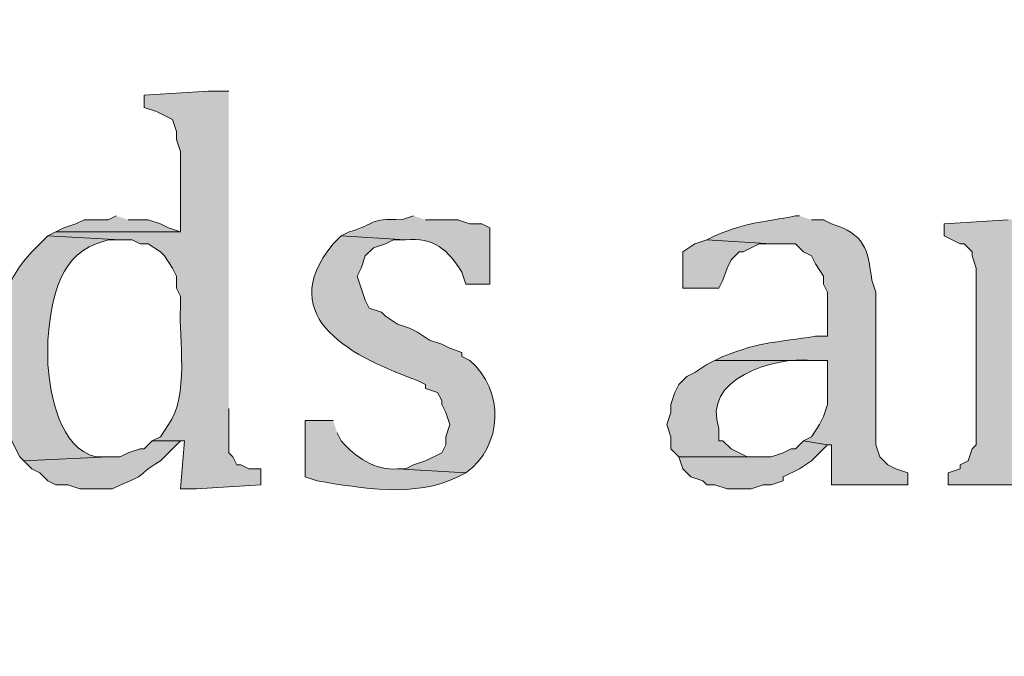
# Model space of a CAD drawing. Units: inches. Extents: x 7 to 204, y 5 to 291.
# Drawn here: x 23 to 29, y 257 to 260 of the extents above; entities that cross this region are included whole.
import ezdxf

# ---------------------------------------------------------------- set-up
doc = ezdxf.new("R2010")
doc.units = ezdxf.units.IN
doc.header["$MEASUREMENT"] = 0
doc.layers.add('Layer 1', color=7, linetype='Continuous')

msp = doc.modelspace()

# ---------------------------------------------------------------- hatches: boundary and pattern name
at = {"layer": 'Layer 1', "true_color": 0xffffff}
h = msp.add_hatch(color=7, dxfattribs=at)
h.dxf.hatch_style = 2
edge = h.paths.add_edge_path()
edge.add_spline(control_points=[(203.892, 5.4892), (203.892, 5.4892), (6.7032, 5.4892), (6.7032, 5.4892), (6.6331, 5.4892), (6.5762, 5.5461), (6.5762, 5.6163), (6.5762, 5.6163), (6.5762, 291.1546), (6.5762, 291.1546), (6.5762, 291.2247), (6.6331, 291.2816), (6.7032, 291.2816), (6.7032, 291.2816), (203.892, 291.2816), (203.892, 291.2816), (203.9623, 291.2816), (204.0191, 291.2247), (204.0191, 291.1546), (204.0191, 291.1546), (204.0191, 5.6163), (204.0191, 5.6163), (204.0191, 5.5461), (203.9623, 5.4892), (203.892, 5.4892)], knot_values=[0, 0, 0, 0, 1, 1, 1, 2, 2, 2, 3, 3, 3, 4, 4, 4, 5, 5, 5, 6, 6, 6, 7, 7, 7, 8, 8, 8, 8], degree=3, periodic=0)
h.paths.add_polyline_path([(6.8301, 5.7434), (203.7649, 5.7434), (203.7649, 291.0277), (6.8301, 291.0277)])
h = msp.add_hatch(color=7, dxfattribs=at)
h.dxf.hatch_style = 2
edge = h.paths.add_edge_path()
edge.add_spline(control_points=[(203.892, 32.9531), (203.892, 32.9531), (6.7032, 32.9531), (6.7032, 32.9531), (6.6973, 32.9531), (6.6927, 32.958), (6.6927, 32.9638), (6.6927, 32.9638), (6.6927, 291.1546), (6.6927, 291.1546), (6.6927, 291.1605), (6.6973, 291.1651), (6.7032, 291.1651), (6.7032, 291.1651), (203.892, 291.1651), (203.892, 291.1651), (203.8979, 291.1651), (203.9027, 291.1605), (203.9027, 291.1546), (203.9027, 291.1546), (203.9027, 32.9638), (203.9027, 32.9638), (203.9027, 32.958), (203.8979, 32.9531), (203.892, 32.9531)], knot_values=[0, 0, 0, 0, 1, 1, 1, 2, 2, 2, 3, 3, 3, 4, 4, 4, 5, 5, 5, 6, 6, 6, 7, 7, 7, 8, 8, 8, 8], degree=3, periodic=0)
h.paths.add_polyline_path([(6.7137, 32.9745), (203.8813, 32.9745), (203.8813, 291.1439), (6.7137, 291.1439)])
h = msp.add_hatch(color=7, dxfattribs=at)
edge = h.paths.add_edge_path()
edge.add_spline(control_points=[(24.5957, 259.8702), (24.5957, 259.8702), (24.4898, 259.8702), (24.4898, 259.8702), (24.4898, 259.8702), (24.1512, 259.8491), (24.1512, 259.8491), (24.1512, 259.8491), (24.1512, 259.7856), (24.1512, 259.7856), (24.1512, 259.7856), (24.2147, 259.7644), (24.2147, 259.7644), (24.2147, 259.7644), (24.257, 259.7432), (24.257, 259.7432), (24.257, 259.7432), (24.2993, 259.7221), (24.2993, 259.7221), (24.2993, 259.7221), (24.3205, 259.6586), (24.3205, 259.6586), (24.3205, 259.6586), (24.3205, 259.6162), (24.3205, 259.6162), (24.3205, 259.6162), (24.3417, 259.5527), (24.3417, 259.5527), (24.3417, 259.5527), (24.3417, 259.1294), (24.3417, 259.1294), (24.3417, 259.1294), (23.6855, 259.1294), (23.6855, 259.1294), (23.6855, 259.1294), (23.6432, 259.1082), (23.6432, 259.1082), (23.6432, 259.1082), (24.0242, 259.0871), (24.0242, 259.0871), (24.0242, 259.0871), (24.0877, 259.0871), (24.0877, 259.0871), (24.0877, 259.0871), (24.13, 259.0659), (24.13, 259.0659), (24.13, 259.0659), (24.1723, 259.0659), (24.1723, 259.0659), (24.1723, 259.0659), (24.2358, 259.0236), (24.2358, 259.0236), (24.2358, 259.0236), (24.257, 259.0024), (24.257, 259.0024), (24.257, 259.0024), (24.2993, 258.9389), (24.2993, 258.9389), (24.2993, 258.9389), (24.3205, 258.8966), (24.3205, 258.8966), (24.3205, 258.8966), (24.3205, 258.8331), (24.3205, 258.8331), (24.3205, 258.8331), (24.3417, 258.7907), (24.3417, 258.7907), (24.3417, 258.7907), (24.3417, 258.7272), (24.3417, 258.7272), (24.3332, 258.5734), (24.3886, 258.258), (24.2782, 258.1134), (24.2782, 258.1134), (24.2358, 258.0499), (24.2358, 258.0499), (24.2358, 258.0499), (24.1935, 258.0287), (24.1935, 258.0287), (24.1935, 258.0287), (24.3628, 258.0287), (24.3628, 258.0287), (24.3628, 258.0287), (24.3417, 257.7747), (24.3417, 257.7747), (24.3417, 257.7747), (24.4263, 257.7747), (24.4263, 257.7747), (24.4263, 257.7747), (24.765, 257.7959), (24.765, 257.7959), (24.765, 257.7959), (24.765, 257.8806), (24.765, 257.8806), (24.765, 257.8806), (24.7015, 257.8806), (24.7015, 257.8806), (24.7015, 257.8806), (24.6592, 257.9017), (24.6592, 257.9017), (24.6592, 257.9017), (24.638, 257.9017), (24.638, 257.9017), (24.638, 257.9017), (24.6168, 257.9441), (24.6168, 257.9441), (24.6168, 257.9441), (24.5957, 257.9652), (24.5957, 257.9652), (24.5957, 257.9652), (24.5957, 258.1981), (24.5957, 258.1981)], knot_values=[0, 0, 0, 0, 0.352778, 0.352778, 0.352778, 0.705556, 0.705556, 0.705556, 1.058333, 1.058333, 1.058333, 1.411111, 1.411111, 1.411111, 1.763889, 1.763889, 1.763889, 2.116667, 2.116667, 2.116667, 2.469444, 2.469444, 2.469444, 2.822222, 2.822222, 2.822222, 3.175, 3.175, 3.175, 3.527778, 3.527778, 3.527778, 3.880556, 3.880556, 3.880556, 4.233333, 4.233333, 4.233333, 4.586111, 4.586111, 4.586111, 4.938889, 4.938889, 4.938889, 5.291667, 5.291667, 5.291667, 5.644444, 5.644444, 5.644444, 5.997222, 5.997222, 5.997222, 6.35, 6.35, 6.35, 6.702778, 6.702778, 6.702778, 7.055556, 7.055556, 7.055556, 7.408333, 7.408333, 7.408333, 7.761111, 7.761111, 7.761111, 8.113889, 8.113889, 8.113889, 8.466667, 8.466667, 8.466667, 8.819444, 8.819444, 8.819444, 9.172222, 9.172222, 9.172222, 9.525, 9.525, 9.525, 9.877778, 9.877778, 9.877778, 10.230556, 10.230556, 10.230556, 10.583333, 10.583333, 10.583333, 10.936111, 10.936111, 10.936111, 11.288889, 11.288889, 11.288889, 11.641667, 11.641667, 11.641667, 11.994444, 11.994444, 11.994444, 12.347222, 12.347222, 12.347222, 12.7, 12.7, 12.7, 13.052778, 13.052778, 13.052778, 13.052778], degree=3, periodic=0)
edge.add_line((24.5957, 258.1981), (24.5957, 259.8702))
for points in [[(24.003, 259.2141), (23.9607, 259.1929), (23.8337, 259.1929), (23.7913, 259.1717), (23.7278, 259.1506), (23.6855, 259.1294), (24.3417, 259.1294), (24.2782, 259.1506), (24.2358, 259.1717), (24.1723, 259.1929), (24.0665, 259.1929)], [(28.7867, 259.1929), (28.702, 259.1929), (28.3633, 259.1717), (28.3633, 259.1082), (28.448, 259.0658), (28.4692, 259.0658), (28.5115, 259.0235), (28.5115, 259.0023), (28.5327, 258.9388), (28.5327, 258.0075), (28.5115, 257.9863), (28.4903, 257.9228), (28.448, 257.9017), (28.448, 257.8805), (28.3845, 257.8593), (28.3845, 257.7958), (28.9348, 257.7958), (28.9348, 257.8593), (28.8713, 257.8805), (28.829, 257.9017), (28.8078, 257.9228), (28.7867, 257.9863), (28.7867, 258.7696), (28.8078, 258.8119), (28.829, 258.8331), (28.8502, 258.8753), (28.8925, 258.9388), (28.9137, 258.9388), (28.7867, 258.96), (28.7655, 258.96)], [(27.1145, 259.0871), (27.051, 259.0658), (26.9875, 259.0235), (26.9875, 258.8331), (27.178, 258.8331), (27.1992, 258.8753), (27.2203, 258.9388), (27.2415, 258.9812), (27.2838, 259.0235), (27.305, 259.0235), (27.3897, 259.0658), (27.4532, 259.0658)], [(27.6225, 258.0287), (27.5802, 257.9863), (27.559, 257.9863), (27.5167, 257.9652), (27.4532, 257.944), (26.9663, 257.944), (26.9875, 257.8805), (27.0298, 257.8382), (27.0933, 257.817), (27.1145, 257.7958), (27.1568, 257.7958), (27.2203, 257.7747), (27.3473, 257.7747), (27.4108, 257.7958), (27.4532, 257.7958), (27.5167, 257.817), (27.5167, 257.8382), (27.6013, 257.8805), (27.6648, 257.9228), (27.7495, 258.0075)]]:
    msp.add_hatch(color=7, dxfattribs=at).paths.add_polyline_path(points)
h = msp.add_hatch(color=7, dxfattribs=at)
edge = h.paths.add_edge_path()
edge.add_spline(control_points=[(25.5693, 259.2141), (25.5693, 259.2141), (25.5058, 259.1929), (25.5058, 259.1929), (25.3305, 259.2024), (25.3757, 259.1717), (25.2307, 259.1294), (25.2307, 259.1294), (25.1883, 259.1082), (25.1883, 259.1082), (25.1883, 259.1082), (25.527, 259.0871), (25.527, 259.0871), (25.6752, 259.1012), (25.751, 259.0366), (25.8233, 258.9177), (25.8233, 258.9177), (25.8445, 258.8542), (25.8445, 258.8542), (25.8445, 258.8542), (25.9715, 258.8542), (25.9715, 258.8542), (25.9715, 258.8542), (25.9715, 259.1506), (25.9715, 259.1506), (25.9715, 259.1506), (25.9292, 259.1717), (25.9292, 259.1717), (25.9292, 259.1717), (25.8657, 259.1717), (25.8657, 259.1717), (25.8657, 259.1717), (25.8022, 259.1929), (25.8022, 259.1929), (25.8022, 259.1929), (25.6328, 259.1929), (25.6328, 259.1929)], knot_values=[0, 0, 0, 0, 0.352778, 0.352778, 0.352778, 0.705556, 0.705556, 0.705556, 1.058333, 1.058333, 1.058333, 1.411111, 1.411111, 1.411111, 1.763889, 1.763889, 1.763889, 2.116667, 2.116667, 2.116667, 2.469444, 2.469444, 2.469444, 2.822222, 2.822222, 2.822222, 3.175, 3.175, 3.175, 3.527778, 3.527778, 3.527778, 3.880556, 3.880556, 3.880556, 4.233333, 4.233333, 4.233333, 4.233333], degree=3, periodic=0)
edge.add_line((25.6328, 259.1929), (25.5693, 259.2141))
h = msp.add_hatch(color=7, dxfattribs=at)
edge = h.paths.add_edge_path()
edge.add_spline(control_points=[(27.6013, 259.2141), (27.6013, 259.2141), (27.5802, 259.2141), (27.5802, 259.2141), (27.4098, 259.1774), (27.3367, 259.1855), (27.1568, 259.1082), (27.1568, 259.1082), (27.1145, 259.0871), (27.1145, 259.0871), (27.1145, 259.0871), (27.4532, 259.0659), (27.4532, 259.0659), (27.4532, 259.0659), (27.5802, 259.0659), (27.5802, 259.0659), (27.5802, 259.0659), (27.6225, 259.0236), (27.6225, 259.0236), (27.6225, 259.0236), (27.6648, 259.0024), (27.6648, 259.0024), (27.6648, 259.0024), (27.686, 258.9601), (27.686, 258.9601), (27.686, 258.9601), (27.7283, 258.8966), (27.7283, 258.8966), (27.7283, 258.8966), (27.7283, 258.8542), (27.7283, 258.8542), (27.7283, 258.8542), (27.7495, 258.8119), (27.7495, 258.8119), (27.7495, 258.8119), (27.7495, 258.5791), (27.7495, 258.5791), (27.7495, 258.5791), (27.686, 258.5791), (27.686, 258.5791), (27.487, 258.5459), (27.4038, 258.554), (27.1992, 258.4732), (27.1992, 258.4732), (27.1568, 258.4521), (27.1568, 258.4521), (27.1568, 258.4521), (27.7495, 258.4521), (27.7495, 258.4521), (27.7495, 258.4521), (27.7495, 258.2192), (27.7495, 258.2192), (27.7495, 258.2192), (27.7283, 258.1557), (27.7283, 258.1557), (27.7283, 258.1557), (27.7072, 258.1134), (27.7072, 258.1134), (27.7072, 258.1134), (27.6648, 258.0499), (27.6648, 258.0499), (27.6648, 258.0499), (27.6225, 258.0287), (27.6225, 258.0287), (27.6225, 258.0287), (27.7495, 258.0076), (27.7495, 258.0076), (27.7495, 258.0076), (27.7707, 258.0076), (27.7707, 258.0076), (27.7707, 258.0076), (27.7707, 257.7959), (27.7707, 257.7959), (27.7707, 257.7959), (28.1728, 257.7959), (28.1728, 257.7959), (28.1728, 257.7959), (28.1728, 257.8594), (28.1728, 257.8594), (28.1728, 257.8594), (28.1093, 257.8806), (28.1093, 257.8806), (28.1093, 257.8806), (28.067, 257.9017), (28.067, 257.9017), (28.067, 257.9017), (28.0247, 257.9441), (28.0247, 257.9441), (28.0247, 257.9441), (28.0035, 258.0076), (28.0035, 258.0076), (28.0035, 258.0076), (28.0035, 258.8119), (28.0035, 258.8119), (28.0035, 258.8119), (27.9823, 258.8754), (27.9823, 258.8754), (27.9643, 259.0412), (27.9432, 259.1174), (27.7707, 259.1717), (27.7707, 259.1717), (27.7283, 259.1929), (27.7283, 259.1929), (27.7283, 259.1929), (27.6648, 259.1929), (27.6648, 259.1929)], knot_values=[0, 0, 0, 0, 0.352778, 0.352778, 0.352778, 0.705556, 0.705556, 0.705556, 1.058333, 1.058333, 1.058333, 1.411111, 1.411111, 1.411111, 1.763889, 1.763889, 1.763889, 2.116667, 2.116667, 2.116667, 2.469444, 2.469444, 2.469444, 2.822222, 2.822222, 2.822222, 3.175, 3.175, 3.175, 3.527778, 3.527778, 3.527778, 3.880556, 3.880556, 3.880556, 4.233333, 4.233333, 4.233333, 4.586111, 4.586111, 4.586111, 4.938889, 4.938889, 4.938889, 5.291667, 5.291667, 5.291667, 5.644444, 5.644444, 5.644444, 5.997222, 5.997222, 5.997222, 6.35, 6.35, 6.35, 6.702778, 6.702778, 6.702778, 7.055556, 7.055556, 7.055556, 7.408333, 7.408333, 7.408333, 7.761111, 7.761111, 7.761111, 8.113889, 8.113889, 8.113889, 8.466667, 8.466667, 8.466667, 8.819444, 8.819444, 8.819444, 9.172222, 9.172222, 9.172222, 9.525, 9.525, 9.525, 9.877778, 9.877778, 9.877778, 10.230556, 10.230556, 10.230556, 10.583333, 10.583333, 10.583333, 10.936111, 10.936111, 10.936111, 11.288889, 11.288889, 11.288889, 11.641667, 11.641667, 11.641667, 11.994444, 11.994444, 11.994444, 12.347222, 12.347222, 12.347222, 12.347222], degree=3, periodic=0)
edge.add_line((27.6648, 259.1929), (27.6013, 259.2141))
h = msp.add_hatch(color=7, dxfattribs=at)
edge = h.paths.add_edge_path()
edge.add_spline(control_points=[(23.6432, 259.1082), (23.6432, 259.1082), (23.5585, 259.0235), (23.5585, 259.0235), (23.4329, 258.8937), (23.3729, 258.7124), (23.368, 258.5367), (23.368, 258.5367), (23.368, 258.452), (23.368, 258.452), (23.4019, 258.185), (23.368, 258.1963), (23.495, 257.944), (23.495, 257.944), (23.5162, 257.9228), (23.5162, 257.9228), (23.5162, 257.9228), (23.9607, 257.944), (23.9607, 257.944), (23.9607, 257.944), (23.8972, 257.944), (23.8972, 257.944), (23.7045, 257.9885), (23.6566, 258.2679), (23.6432, 258.4308), (23.6432, 258.4308), (23.6432, 258.5578), (23.6432, 258.5578), (23.6608, 258.7476), (23.6904, 258.9904), (23.8972, 259.0658), (23.8972, 259.0658), (23.9607, 259.087), (23.9607, 259.087), (23.9607, 259.087), (24.0242, 259.087), (24.0242, 259.087)], knot_values=[0, 0, 0, 0, 0.352778, 0.352778, 0.352778, 0.705556, 0.705556, 0.705556, 1.058333, 1.058333, 1.058333, 1.411111, 1.411111, 1.411111, 1.763889, 1.763889, 1.763889, 2.116667, 2.116667, 2.116667, 2.469444, 2.469444, 2.469444, 2.822222, 2.822222, 2.822222, 3.175, 3.175, 3.175, 3.527778, 3.527778, 3.527778, 3.880556, 3.880556, 3.880556, 4.233333, 4.233333, 4.233333, 4.233333], degree=3, periodic=0)
edge.add_line((24.0242, 259.087), (23.6432, 259.1082))
h = msp.add_hatch(color=7, dxfattribs=at)
edge = h.paths.add_edge_path()
edge.add_spline(control_points=[(25.1883, 259.1082), (25.1883, 259.1082), (25.146, 259.0658), (25.146, 259.0658), (24.82, 258.6701), (25.2726, 258.4598), (25.5905, 258.3462), (25.5905, 258.3462), (25.6328, 258.325), (25.6328, 258.325), (25.6328, 258.325), (25.6328, 258.3039), (25.6328, 258.3039), (25.6328, 258.3039), (25.6963, 258.2827), (25.6963, 258.2827), (25.6963, 258.2827), (25.7175, 258.2404), (25.7175, 258.2404), (25.7175, 258.2404), (25.7175, 258.2192), (25.7175, 258.2192), (25.7175, 258.2192), (25.7387, 258.1769), (25.7387, 258.1769), (25.7387, 258.1769), (25.7598, 258.1134), (25.7598, 258.1134), (25.7598, 258.1134), (25.7387, 258.0499), (25.7387, 258.0499), (25.7387, 258.0499), (25.7387, 258.0075), (25.7387, 258.0075), (25.7387, 258.0075), (25.7175, 257.9652), (25.7175, 257.9652), (25.7175, 257.9652), (25.6328, 257.9228), (25.6328, 257.9228), (25.6328, 257.9228), (25.5693, 257.9017), (25.5693, 257.9017), (25.5693, 257.9017), (25.527, 257.8805), (25.527, 257.8805), (25.527, 257.8805), (25.4847, 257.8805), (25.4847, 257.8805), (25.4847, 257.8805), (25.8445, 257.8593), (25.8445, 257.8593), (26.0417, 258.0005), (26.0488, 258.294), (25.8657, 258.452), (25.8657, 258.452), (25.8233, 258.4732), (25.8233, 258.4732), (25.8233, 258.4732), (25.8233, 258.4943), (25.8233, 258.4943), (25.8233, 258.4943), (25.7598, 258.5155), (25.7598, 258.5155), (25.7598, 258.5155), (25.7175, 258.5367), (25.7175, 258.5367), (25.7175, 258.5367), (25.654, 258.5578), (25.654, 258.5578), (25.654, 258.5578), (25.5905, 258.6002), (25.5905, 258.6002), (25.5905, 258.6002), (25.5482, 258.6214), (25.5482, 258.6214), (25.5482, 258.6214), (25.4847, 258.6426), (25.4847, 258.6426), (25.4847, 258.6426), (25.4212, 258.6849), (25.4212, 258.6849), (25.4212, 258.6849), (25.4, 258.7061), (25.4, 258.7061), (25.4, 258.7061), (25.3365, 258.7272), (25.3365, 258.7272), (25.3365, 258.7272), (25.3153, 258.7696), (25.3153, 258.7696), (25.3153, 258.7696), (25.2942, 258.8331), (25.2942, 258.8331), (25.2942, 258.8331), (25.273, 258.8965), (25.273, 258.8965), (25.273, 258.8965), (25.2942, 258.9388), (25.2942, 258.9388), (25.2942, 258.9388), (25.3153, 259.0023), (25.3153, 259.0023), (25.3153, 259.0023), (25.3577, 259.0447), (25.3577, 259.0447), (25.3577, 259.0447), (25.4212, 259.0658), (25.4212, 259.0658), (25.4212, 259.0658), (25.4635, 259.087), (25.4635, 259.087), (25.4635, 259.087), (25.527, 259.087), (25.527, 259.087)], knot_values=[0, 0, 0, 0, 0.352778, 0.352778, 0.352778, 0.705556, 0.705556, 0.705556, 1.058333, 1.058333, 1.058333, 1.411111, 1.411111, 1.411111, 1.763889, 1.763889, 1.763889, 2.116667, 2.116667, 2.116667, 2.469444, 2.469444, 2.469444, 2.822222, 2.822222, 2.822222, 3.175, 3.175, 3.175, 3.527778, 3.527778, 3.527778, 3.880556, 3.880556, 3.880556, 4.233333, 4.233333, 4.233333, 4.586111, 4.586111, 4.586111, 4.938889, 4.938889, 4.938889, 5.291667, 5.291667, 5.291667, 5.644444, 5.644444, 5.644444, 5.997222, 5.997222, 5.997222, 6.35, 6.35, 6.35, 6.702778, 6.702778, 6.702778, 7.055556, 7.055556, 7.055556, 7.408333, 7.408333, 7.408333, 7.761111, 7.761111, 7.761111, 8.113889, 8.113889, 8.113889, 8.466667, 8.466667, 8.466667, 8.819444, 8.819444, 8.819444, 9.172222, 9.172222, 9.172222, 9.525, 9.525, 9.525, 9.877778, 9.877778, 9.877778, 10.230556, 10.230556, 10.230556, 10.583333, 10.583333, 10.583333, 10.936111, 10.936111, 10.936111, 11.288889, 11.288889, 11.288889, 11.641667, 11.641667, 11.641667, 11.994444, 11.994444, 11.994444, 12.347222, 12.347222, 12.347222, 12.7, 12.7, 12.7, 13.052778, 13.052778, 13.052778, 13.405556, 13.405556, 13.405556, 13.405556], degree=3, periodic=0)
edge.add_line((25.527, 259.087), (25.1883, 259.1082))
h = msp.add_hatch(color=7, dxfattribs=at)
edge = h.paths.add_edge_path()
edge.add_spline(control_points=[(27.1568, 258.4521), (27.1568, 258.4521), (27.1145, 258.4308), (27.1145, 258.4308), (27.1145, 258.4308), (27.051, 258.3885), (27.051, 258.3885), (27.051, 258.3885), (27.0087, 258.3673), (27.0087, 258.3673), (27.0087, 258.3673), (26.9663, 258.325), (26.9663, 258.325), (26.9663, 258.325), (26.9452, 258.2827), (26.9452, 258.2827), (26.9452, 258.2827), (26.924, 258.2192), (26.924, 258.2192), (26.924, 258.2192), (26.924, 258.1769), (26.924, 258.1769), (26.924, 258.1769), (26.9028, 258.1134), (26.9028, 258.1134), (26.9028, 258.1134), (26.924, 258.0499), (26.924, 258.0499), (26.924, 258.0499), (26.924, 257.9864), (26.924, 257.9864), (26.924, 257.9864), (26.9663, 257.9441), (26.9663, 257.9441), (26.9663, 257.9441), (27.4108, 257.9441), (27.4108, 257.9441), (27.4108, 257.9441), (27.3262, 257.9441), (27.3262, 257.9441), (27.3262, 257.9441), (27.2415, 257.9864), (27.2415, 257.9864), (27.2415, 257.9864), (27.1992, 258.0287), (27.1992, 258.0287), (27.1992, 258.0287), (27.178, 258.0287), (27.178, 258.0287), (27.178, 258.0287), (27.178, 258.0922), (27.178, 258.0922), (27.0849, 258.3547), (27.4662, 258.4729), (27.6648, 258.4521), (27.6648, 258.4521), (27.7495, 258.4521), (27.7495, 258.4521)], knot_values=[0, 0, 0, 0, 0.352778, 0.352778, 0.352778, 0.705556, 0.705556, 0.705556, 1.058333, 1.058333, 1.058333, 1.411111, 1.411111, 1.411111, 1.763889, 1.763889, 1.763889, 2.116667, 2.116667, 2.116667, 2.469444, 2.469444, 2.469444, 2.822222, 2.822222, 2.822222, 3.175, 3.175, 3.175, 3.527778, 3.527778, 3.527778, 3.880556, 3.880556, 3.880556, 4.233333, 4.233333, 4.233333, 4.586111, 4.586111, 4.586111, 4.938889, 4.938889, 4.938889, 5.291667, 5.291667, 5.291667, 5.644444, 5.644444, 5.644444, 5.997222, 5.997222, 5.997222, 6.35, 6.35, 6.35, 6.702778, 6.702778, 6.702778, 6.702778], degree=3, periodic=0)
edge.add_line((27.7495, 258.4521), (27.1568, 258.4521))
h = msp.add_hatch(color=7, dxfattribs=at)
edge = h.paths.add_edge_path()
edge.add_spline(control_points=[(25.146, 258.1346), (25.146, 258.1346), (24.9978, 258.1346), (24.9978, 258.1346), (24.9978, 258.1346), (24.9978, 257.8382), (24.9978, 257.8382), (24.9978, 257.8382), (25.0613, 257.817), (25.0613, 257.817), (25.2963, 257.7782), (25.5771, 257.7263), (25.8022, 257.8382), (25.8022, 257.8382), (25.8445, 257.8593), (25.8445, 257.8593), (25.8445, 257.8593), (25.4847, 257.8805), (25.4847, 257.8805), (25.3675, 257.8685), (25.2603, 257.9437), (25.1883, 258.0287), (25.1883, 258.0287), (25.1672, 258.071), (25.1672, 258.071)], knot_values=[0, 0, 0, 0, 0.352778, 0.352778, 0.352778, 0.705556, 0.705556, 0.705556, 1.058333, 1.058333, 1.058333, 1.411111, 1.411111, 1.411111, 1.763889, 1.763889, 1.763889, 2.116667, 2.116667, 2.116667, 2.469444, 2.469444, 2.469444, 2.822222, 2.822222, 2.822222, 2.822222], degree=3, periodic=0)
edge.add_line((25.1672, 258.071), (25.146, 258.1346))
h = msp.add_hatch(color=7, dxfattribs=at)
edge = h.paths.add_edge_path()
edge.add_spline(control_points=[(24.1935, 258.0287), (24.1935, 258.0287), (24.1512, 257.9863), (24.1512, 257.9863), (24.1512, 257.9863), (24.13, 257.9863), (24.13, 257.9863), (24.13, 257.9863), (24.0665, 257.9652), (24.0665, 257.9652), (24.0665, 257.9652), (24.0242, 257.944), (24.0242, 257.944), (24.0242, 257.944), (23.9607, 257.944), (23.9607, 257.944), (23.9607, 257.944), (23.5162, 257.9228), (23.5162, 257.9228), (23.5162, 257.9228), (23.5585, 257.8805), (23.5585, 257.8805), (23.5585, 257.8805), (23.6008, 257.8593), (23.6008, 257.8593), (23.6008, 257.8593), (23.6432, 257.817), (23.6432, 257.817), (23.6432, 257.817), (23.6855, 257.7958), (23.6855, 257.7958), (23.6855, 257.7958), (23.749, 257.7958), (23.749, 257.7958), (23.749, 257.7958), (23.8125, 257.7747), (23.8125, 257.7747), (23.8125, 257.7747), (23.9818, 257.7747), (23.9818, 257.7747), (24.2136, 257.8752), (24.0721, 257.8206), (24.2358, 257.9228), (24.2358, 257.9228), (24.3417, 258.0287), (24.3417, 258.0287)], knot_values=[0, 0, 0, 0, 0.352778, 0.352778, 0.352778, 0.705556, 0.705556, 0.705556, 1.058333, 1.058333, 1.058333, 1.411111, 1.411111, 1.411111, 1.763889, 1.763889, 1.763889, 2.116667, 2.116667, 2.116667, 2.469444, 2.469444, 2.469444, 2.822222, 2.822222, 2.822222, 3.175, 3.175, 3.175, 3.527778, 3.527778, 3.527778, 3.880556, 3.880556, 3.880556, 4.233333, 4.233333, 4.233333, 4.586111, 4.586111, 4.586111, 4.938889, 4.938889, 4.938889, 5.291667, 5.291667, 5.291667, 5.291667], degree=3, periodic=0)
edge.add_line((24.3417, 258.0287), (24.1935, 258.0287))

# ---------------------------------------------------------------- linework, layer by layer
at = {"layer": 'Layer 1', "lineweight": 0}
for points in [[(24.003, 259.2141), (23.9607, 259.1929), (23.8337, 259.1929), (23.7913, 259.1717), (23.7278, 259.1506), (23.6855, 259.1294), (24.3417, 259.1294), (24.2782, 259.1506), (24.2358, 259.1717), (24.1723, 259.1929), (24.0665, 259.1929)], [(28.702, 259.1929), (28.3633, 259.1717), (28.3633, 259.1082), (28.448, 259.0658), (28.4692, 259.0658), (28.5115, 259.0235), (28.5115, 259.0023), (28.5327, 258.9388), (28.5327, 258.0075), (28.5115, 257.9863), (28.4903, 257.9228), (28.448, 257.9017), (28.448, 257.8805), (28.3845, 257.8593), (28.3845, 257.7958), (28.9348, 257.7958)], [(27.1145, 259.0871), (27.051, 259.0658), (26.9875, 259.0235), (26.9875, 258.8331), (27.178, 258.8331), (27.1992, 258.8753), (27.2203, 258.9388), (27.2415, 258.9812), (27.2838, 259.0235), (27.305, 259.0235), (27.3897, 259.0658), (27.4532, 259.0658)], [(27.6225, 258.0287), (27.5802, 257.9863), (27.559, 257.9863), (27.5167, 257.9652), (27.4532, 257.944), (26.9663, 257.944), (26.9875, 257.8805), (27.0298, 257.8382), (27.0933, 257.817), (27.1145, 257.7958), (27.1568, 257.7958), (27.2203, 257.7747), (27.3473, 257.7747), (27.4108, 257.7958), (27.4532, 257.7958), (27.5167, 257.817), (27.5167, 257.8382), (27.6013, 257.8805), (27.6648, 257.9228), (27.7495, 258.0075)]]:
    msp.add_lwpolyline(points, dxfattribs=at)
for points, knots in [([(203.892, 5.4892), (203.892, 5.4892), (6.7032, 5.4892), (6.7032, 5.4892), (6.6331, 5.4892), (6.5762, 5.5461), (6.5762, 5.6163), (6.5762, 5.6163), (6.5762, 291.1546), (6.5762, 291.1546), (6.5762, 291.2247), (6.6331, 291.2816), (6.7032, 291.2816), (6.7032, 291.2816), (203.892, 291.2816), (203.892, 291.2816), (203.9623, 291.2816), (204.0191, 291.2247), (204.0191, 291.1546), (204.0191, 291.1546), (204.0191, 5.6163), (204.0191, 5.6163), (204.0191, 5.5461), (203.9623, 5.4892), (203.892, 5.4892)], [0, 0, 0, 0, 1, 1, 1, 2, 2, 2, 3, 3, 3, 4, 4, 4, 5, 5, 5, 6, 6, 6, 7, 7, 7, 8, 8, 8, 8]), ([(203.892, 32.9531), (203.892, 32.9531), (6.7032, 32.9531), (6.7032, 32.9531), (6.6973, 32.9531), (6.6927, 32.958), (6.6927, 32.9638), (6.6927, 32.9638), (6.6927, 291.1546), (6.6927, 291.1546), (6.6927, 291.1605), (6.6973, 291.1651), (6.7032, 291.1651), (6.7032, 291.1651), (203.892, 291.1651), (203.892, 291.1651), (203.8979, 291.1651), (203.9027, 291.1605), (203.9027, 291.1546), (203.9027, 291.1546), (203.9027, 32.9638), (203.9027, 32.9638), (203.9027, 32.958), (203.8979, 32.9531), (203.892, 32.9531)], [0, 0, 0, 0, 1, 1, 1, 2, 2, 2, 3, 3, 3, 4, 4, 4, 5, 5, 5, 6, 6, 6, 7, 7, 7, 8, 8, 8, 8]), ([(24.5957, 259.8702), (24.5957, 259.8702), (24.4898, 259.8702), (24.4898, 259.8702), (24.4898, 259.8702), (24.1512, 259.8491), (24.1512, 259.8491), (24.1512, 259.8491), (24.1512, 259.7856), (24.1512, 259.7856), (24.1512, 259.7856), (24.2147, 259.7644), (24.2147, 259.7644), (24.2147, 259.7644), (24.257, 259.7432), (24.257, 259.7432), (24.257, 259.7432), (24.2993, 259.7221), (24.2993, 259.7221), (24.2993, 259.7221), (24.3205, 259.6586), (24.3205, 259.6586), (24.3205, 259.6586), (24.3205, 259.6162), (24.3205, 259.6162), (24.3205, 259.6162), (24.3417, 259.5527), (24.3417, 259.5527), (24.3417, 259.5527), (24.3417, 259.1294), (24.3417, 259.1294), (24.3417, 259.1294), (23.6855, 259.1294), (23.6855, 259.1294), (23.6855, 259.1294), (23.6432, 259.1082), (23.6432, 259.1082), (23.6432, 259.1082), (24.0242, 259.0871), (24.0242, 259.0871), (24.0242, 259.0871), (24.0877, 259.0871), (24.0877, 259.0871), (24.0877, 259.0871), (24.13, 259.0659), (24.13, 259.0659), (24.13, 259.0659), (24.1723, 259.0659), (24.1723, 259.0659), (24.1723, 259.0659), (24.2358, 259.0236), (24.2358, 259.0236), (24.2358, 259.0236), (24.257, 259.0024), (24.257, 259.0024), (24.257, 259.0024), (24.2993, 258.9389), (24.2993, 258.9389), (24.2993, 258.9389), (24.3205, 258.8966), (24.3205, 258.8966), (24.3205, 258.8966), (24.3205, 258.8331), (24.3205, 258.8331), (24.3205, 258.8331), (24.3417, 258.7907), (24.3417, 258.7907), (24.3417, 258.7907), (24.3417, 258.7272), (24.3417, 258.7272), (24.3332, 258.5734), (24.3886, 258.258), (24.2782, 258.1134), (24.2782, 258.1134), (24.2358, 258.0499), (24.2358, 258.0499), (24.2358, 258.0499), (24.1935, 258.0287), (24.1935, 258.0287), (24.1935, 258.0287), (24.3628, 258.0287), (24.3628, 258.0287), (24.3628, 258.0287), (24.3417, 257.7747), (24.3417, 257.7747), (24.3417, 257.7747), (24.4263, 257.7747), (24.4263, 257.7747), (24.4263, 257.7747), (24.765, 257.7959), (24.765, 257.7959), (24.765, 257.7959), (24.765, 257.8806), (24.765, 257.8806), (24.765, 257.8806), (24.7015, 257.8806), (24.7015, 257.8806), (24.7015, 257.8806), (24.6592, 257.9017), (24.6592, 257.9017), (24.6592, 257.9017), (24.638, 257.9017), (24.638, 257.9017), (24.638, 257.9017), (24.6168, 257.9441), (24.6168, 257.9441), (24.6168, 257.9441), (24.5957, 257.9652), (24.5957, 257.9652), (24.5957, 257.9652), (24.5957, 258.1981), (24.5957, 258.1981)], [0, 0, 0, 0, 1, 1, 1, 2, 2, 2, 3, 3, 3, 4, 4, 4, 5, 5, 5, 6, 6, 6, 7, 7, 7, 8, 8, 8, 9, 9, 9, 10, 10, 10, 11, 11, 11, 12, 12, 12, 13, 13, 13, 14, 14, 14, 15, 15, 15, 16, 16, 16, 17, 17, 17, 18, 18, 18, 19, 19, 19, 20, 20, 20, 21, 21, 21, 22, 22, 22, 23, 23, 23, 24, 24, 24, 25, 25, 25, 26, 26, 26, 27, 27, 27, 28, 28, 28, 29, 29, 29, 30, 30, 30, 31, 31, 31, 32, 32, 32, 33, 33, 33, 34, 34, 34, 35, 35, 35, 36, 36, 36, 37, 37, 37, 37]), ([(25.5693, 259.2141), (25.5693, 259.2141), (25.5058, 259.1929), (25.5058, 259.1929), (25.3305, 259.2024), (25.3757, 259.1717), (25.2307, 259.1294), (25.2307, 259.1294), (25.1883, 259.1082), (25.1883, 259.1082), (25.1883, 259.1082), (25.527, 259.0871), (25.527, 259.0871), (25.6752, 259.1012), (25.751, 259.0366), (25.8233, 258.9177), (25.8233, 258.9177), (25.8445, 258.8542), (25.8445, 258.8542), (25.8445, 258.8542), (25.9715, 258.8542), (25.9715, 258.8542), (25.9715, 258.8542), (25.9715, 259.1506), (25.9715, 259.1506), (25.9715, 259.1506), (25.9292, 259.1717), (25.9292, 259.1717), (25.9292, 259.1717), (25.8657, 259.1717), (25.8657, 259.1717), (25.8657, 259.1717), (25.8022, 259.1929), (25.8022, 259.1929), (25.8022, 259.1929), (25.6328, 259.1929), (25.6328, 259.1929)], [0, 0, 0, 0, 1, 1, 1, 2, 2, 2, 3, 3, 3, 4, 4, 4, 5, 5, 5, 6, 6, 6, 7, 7, 7, 8, 8, 8, 9, 9, 9, 10, 10, 10, 11, 11, 11, 12, 12, 12, 12]), ([(27.6013, 259.2141), (27.6013, 259.2141), (27.5802, 259.2141), (27.5802, 259.2141), (27.4098, 259.1774), (27.3367, 259.1855), (27.1568, 259.1082), (27.1568, 259.1082), (27.1145, 259.0871), (27.1145, 259.0871), (27.1145, 259.0871), (27.4532, 259.0659), (27.4532, 259.0659), (27.4532, 259.0659), (27.5802, 259.0659), (27.5802, 259.0659), (27.5802, 259.0659), (27.6225, 259.0236), (27.6225, 259.0236), (27.6225, 259.0236), (27.6648, 259.0024), (27.6648, 259.0024), (27.6648, 259.0024), (27.686, 258.9601), (27.686, 258.9601), (27.686, 258.9601), (27.7283, 258.8966), (27.7283, 258.8966), (27.7283, 258.8966), (27.7283, 258.8542), (27.7283, 258.8542), (27.7283, 258.8542), (27.7495, 258.8119), (27.7495, 258.8119), (27.7495, 258.8119), (27.7495, 258.5791), (27.7495, 258.5791), (27.7495, 258.5791), (27.686, 258.5791), (27.686, 258.5791), (27.487, 258.5459), (27.4038, 258.554), (27.1992, 258.4732), (27.1992, 258.4732), (27.1568, 258.4521), (27.1568, 258.4521), (27.1568, 258.4521), (27.7495, 258.4521), (27.7495, 258.4521), (27.7495, 258.4521), (27.7495, 258.2192), (27.7495, 258.2192), (27.7495, 258.2192), (27.7283, 258.1557), (27.7283, 258.1557), (27.7283, 258.1557), (27.7072, 258.1134), (27.7072, 258.1134), (27.7072, 258.1134), (27.6648, 258.0499), (27.6648, 258.0499), (27.6648, 258.0499), (27.6225, 258.0287), (27.6225, 258.0287), (27.6225, 258.0287), (27.7495, 258.0076), (27.7495, 258.0076), (27.7495, 258.0076), (27.7707, 258.0076), (27.7707, 258.0076), (27.7707, 258.0076), (27.7707, 257.7959), (27.7707, 257.7959), (27.7707, 257.7959), (28.1728, 257.7959), (28.1728, 257.7959), (28.1728, 257.7959), (28.1728, 257.8594), (28.1728, 257.8594), (28.1728, 257.8594), (28.1093, 257.8806), (28.1093, 257.8806), (28.1093, 257.8806), (28.067, 257.9017), (28.067, 257.9017), (28.067, 257.9017), (28.0247, 257.9441), (28.0247, 257.9441), (28.0247, 257.9441), (28.0035, 258.0076), (28.0035, 258.0076), (28.0035, 258.0076), (28.0035, 258.8119), (28.0035, 258.8119), (28.0035, 258.8119), (27.9823, 258.8754), (27.9823, 258.8754), (27.9643, 259.0412), (27.9432, 259.1174), (27.7707, 259.1717), (27.7707, 259.1717), (27.7283, 259.1929), (27.7283, 259.1929), (27.7283, 259.1929), (27.6648, 259.1929), (27.6648, 259.1929)], [0, 0, 0, 0, 1, 1, 1, 2, 2, 2, 3, 3, 3, 4, 4, 4, 5, 5, 5, 6, 6, 6, 7, 7, 7, 8, 8, 8, 9, 9, 9, 10, 10, 10, 11, 11, 11, 12, 12, 12, 13, 13, 13, 14, 14, 14, 15, 15, 15, 16, 16, 16, 17, 17, 17, 18, 18, 18, 19, 19, 19, 20, 20, 20, 21, 21, 21, 22, 22, 22, 23, 23, 23, 24, 24, 24, 25, 25, 25, 26, 26, 26, 27, 27, 27, 28, 28, 28, 29, 29, 29, 30, 30, 30, 31, 31, 31, 32, 32, 32, 33, 33, 33, 34, 34, 34, 35, 35, 35, 35]), ([(23.6432, 259.1082), (23.6432, 259.1082), (23.5585, 259.0235), (23.5585, 259.0235), (23.4329, 258.8937), (23.3729, 258.7124), (23.368, 258.5367), (23.368, 258.5367), (23.368, 258.452), (23.368, 258.452), (23.4019, 258.185), (23.368, 258.1963), (23.495, 257.944), (23.495, 257.944), (23.5162, 257.9228), (23.5162, 257.9228), (23.5162, 257.9228), (23.9607, 257.944), (23.9607, 257.944), (23.9607, 257.944), (23.8972, 257.944), (23.8972, 257.944), (23.7045, 257.9885), (23.6566, 258.2679), (23.6432, 258.4308), (23.6432, 258.4308), (23.6432, 258.5578), (23.6432, 258.5578), (23.6608, 258.7476), (23.6904, 258.9904), (23.8972, 259.0658), (23.8972, 259.0658), (23.9607, 259.087), (23.9607, 259.087), (23.9607, 259.087), (24.0242, 259.087), (24.0242, 259.087)], [0, 0, 0, 0, 1, 1, 1, 2, 2, 2, 3, 3, 3, 4, 4, 4, 5, 5, 5, 6, 6, 6, 7, 7, 7, 8, 8, 8, 9, 9, 9, 10, 10, 10, 11, 11, 11, 12, 12, 12, 12]), ([(25.1883, 259.1082), (25.1883, 259.1082), (25.146, 259.0658), (25.146, 259.0658), (24.82, 258.6701), (25.2726, 258.4598), (25.5905, 258.3462), (25.5905, 258.3462), (25.6328, 258.325), (25.6328, 258.325), (25.6328, 258.325), (25.6328, 258.3039), (25.6328, 258.3039), (25.6328, 258.3039), (25.6963, 258.2827), (25.6963, 258.2827), (25.6963, 258.2827), (25.7175, 258.2404), (25.7175, 258.2404), (25.7175, 258.2404), (25.7175, 258.2192), (25.7175, 258.2192), (25.7175, 258.2192), (25.7387, 258.1769), (25.7387, 258.1769), (25.7387, 258.1769), (25.7598, 258.1134), (25.7598, 258.1134), (25.7598, 258.1134), (25.7387, 258.0499), (25.7387, 258.0499), (25.7387, 258.0499), (25.7387, 258.0075), (25.7387, 258.0075), (25.7387, 258.0075), (25.7175, 257.9652), (25.7175, 257.9652), (25.7175, 257.9652), (25.6328, 257.9228), (25.6328, 257.9228), (25.6328, 257.9228), (25.5693, 257.9017), (25.5693, 257.9017), (25.5693, 257.9017), (25.527, 257.8805), (25.527, 257.8805), (25.527, 257.8805), (25.4847, 257.8805), (25.4847, 257.8805), (25.4847, 257.8805), (25.8445, 257.8593), (25.8445, 257.8593), (26.0417, 258.0005), (26.0488, 258.294), (25.8657, 258.452), (25.8657, 258.452), (25.8233, 258.4732), (25.8233, 258.4732), (25.8233, 258.4732), (25.8233, 258.4943), (25.8233, 258.4943), (25.8233, 258.4943), (25.7598, 258.5155), (25.7598, 258.5155), (25.7598, 258.5155), (25.7175, 258.5367), (25.7175, 258.5367), (25.7175, 258.5367), (25.654, 258.5578), (25.654, 258.5578), (25.654, 258.5578), (25.5905, 258.6002), (25.5905, 258.6002), (25.5905, 258.6002), (25.5482, 258.6214), (25.5482, 258.6214), (25.5482, 258.6214), (25.4847, 258.6426), (25.4847, 258.6426), (25.4847, 258.6426), (25.4212, 258.6849), (25.4212, 258.6849), (25.4212, 258.6849), (25.4, 258.7061), (25.4, 258.7061), (25.4, 258.7061), (25.3365, 258.7272), (25.3365, 258.7272), (25.3365, 258.7272), (25.3153, 258.7696), (25.3153, 258.7696), (25.3153, 258.7696), (25.2942, 258.8331), (25.2942, 258.8331), (25.2942, 258.8331), (25.273, 258.8965), (25.273, 258.8965), (25.273, 258.8965), (25.2942, 258.9388), (25.2942, 258.9388), (25.2942, 258.9388), (25.3153, 259.0023), (25.3153, 259.0023), (25.3153, 259.0023), (25.3577, 259.0447), (25.3577, 259.0447), (25.3577, 259.0447), (25.4212, 259.0658), (25.4212, 259.0658), (25.4212, 259.0658), (25.4635, 259.087), (25.4635, 259.087), (25.4635, 259.087), (25.527, 259.087), (25.527, 259.087)], [0, 0, 0, 0, 1, 1, 1, 2, 2, 2, 3, 3, 3, 4, 4, 4, 5, 5, 5, 6, 6, 6, 7, 7, 7, 8, 8, 8, 9, 9, 9, 10, 10, 10, 11, 11, 11, 12, 12, 12, 13, 13, 13, 14, 14, 14, 15, 15, 15, 16, 16, 16, 17, 17, 17, 18, 18, 18, 19, 19, 19, 20, 20, 20, 21, 21, 21, 22, 22, 22, 23, 23, 23, 24, 24, 24, 25, 25, 25, 26, 26, 26, 27, 27, 27, 28, 28, 28, 29, 29, 29, 30, 30, 30, 31, 31, 31, 32, 32, 32, 33, 33, 33, 34, 34, 34, 35, 35, 35, 36, 36, 36, 37, 37, 37, 38, 38, 38, 38]), ([(27.1568, 258.4521), (27.1568, 258.4521), (27.1145, 258.4308), (27.1145, 258.4308), (27.1145, 258.4308), (27.051, 258.3885), (27.051, 258.3885), (27.051, 258.3885), (27.0087, 258.3673), (27.0087, 258.3673), (27.0087, 258.3673), (26.9663, 258.325), (26.9663, 258.325), (26.9663, 258.325), (26.9452, 258.2827), (26.9452, 258.2827), (26.9452, 258.2827), (26.924, 258.2192), (26.924, 258.2192), (26.924, 258.2192), (26.924, 258.1769), (26.924, 258.1769), (26.924, 258.1769), (26.9028, 258.1134), (26.9028, 258.1134), (26.9028, 258.1134), (26.924, 258.0499), (26.924, 258.0499), (26.924, 258.0499), (26.924, 257.9864), (26.924, 257.9864), (26.924, 257.9864), (26.9663, 257.9441), (26.9663, 257.9441), (26.9663, 257.9441), (27.4108, 257.9441), (27.4108, 257.9441), (27.4108, 257.9441), (27.3262, 257.9441), (27.3262, 257.9441), (27.3262, 257.9441), (27.2415, 257.9864), (27.2415, 257.9864), (27.2415, 257.9864), (27.1992, 258.0287), (27.1992, 258.0287), (27.1992, 258.0287), (27.178, 258.0287), (27.178, 258.0287), (27.178, 258.0287), (27.178, 258.0922), (27.178, 258.0922), (27.0849, 258.3547), (27.4662, 258.4729), (27.6648, 258.4521), (27.6648, 258.4521), (27.7495, 258.4521), (27.7495, 258.4521)], [0, 0, 0, 0, 1, 1, 1, 2, 2, 2, 3, 3, 3, 4, 4, 4, 5, 5, 5, 6, 6, 6, 7, 7, 7, 8, 8, 8, 9, 9, 9, 10, 10, 10, 11, 11, 11, 12, 12, 12, 13, 13, 13, 14, 14, 14, 15, 15, 15, 16, 16, 16, 17, 17, 17, 18, 18, 18, 19, 19, 19, 19]), ([(25.146, 258.1346), (25.146, 258.1346), (24.9978, 258.1346), (24.9978, 258.1346), (24.9978, 258.1346), (24.9978, 257.8382), (24.9978, 257.8382), (24.9978, 257.8382), (25.0613, 257.817), (25.0613, 257.817), (25.2963, 257.7782), (25.5771, 257.7263), (25.8022, 257.8382), (25.8022, 257.8382), (25.8445, 257.8593), (25.8445, 257.8593), (25.8445, 257.8593), (25.4847, 257.8805), (25.4847, 257.8805), (25.3675, 257.8685), (25.2603, 257.9437), (25.1883, 258.0287), (25.1883, 258.0287), (25.1672, 258.071), (25.1672, 258.071)], [0, 0, 0, 0, 1, 1, 1, 2, 2, 2, 3, 3, 3, 4, 4, 4, 5, 5, 5, 6, 6, 6, 7, 7, 7, 8, 8, 8, 8]), ([(24.1935, 258.0287), (24.1935, 258.0287), (24.1512, 257.9863), (24.1512, 257.9863), (24.1512, 257.9863), (24.13, 257.9863), (24.13, 257.9863), (24.13, 257.9863), (24.0665, 257.9652), (24.0665, 257.9652), (24.0665, 257.9652), (24.0242, 257.944), (24.0242, 257.944), (24.0242, 257.944), (23.9607, 257.944), (23.9607, 257.944), (23.9607, 257.944), (23.5162, 257.9228), (23.5162, 257.9228), (23.5162, 257.9228), (23.5585, 257.8805), (23.5585, 257.8805), (23.5585, 257.8805), (23.6008, 257.8593), (23.6008, 257.8593), (23.6008, 257.8593), (23.6432, 257.817), (23.6432, 257.817), (23.6432, 257.817), (23.6855, 257.7958), (23.6855, 257.7958), (23.6855, 257.7958), (23.749, 257.7958), (23.749, 257.7958), (23.749, 257.7958), (23.8125, 257.7747), (23.8125, 257.7747), (23.8125, 257.7747), (23.9818, 257.7747), (23.9818, 257.7747), (24.2136, 257.8752), (24.0721, 257.8206), (24.2358, 257.9228), (24.2358, 257.9228), (24.3417, 258.0287), (24.3417, 258.0287)], [0, 0, 0, 0, 1, 1, 1, 2, 2, 2, 3, 3, 3, 4, 4, 4, 5, 5, 5, 6, 6, 6, 7, 7, 7, 8, 8, 8, 9, 9, 9, 10, 10, 10, 11, 11, 11, 12, 12, 12, 13, 13, 13, 14, 14, 14, 15, 15, 15, 15])]:
    msp.add_open_spline(points, degree=3, knots=knots, dxfattribs=at)

doc.saveas('drawing.dxf')
